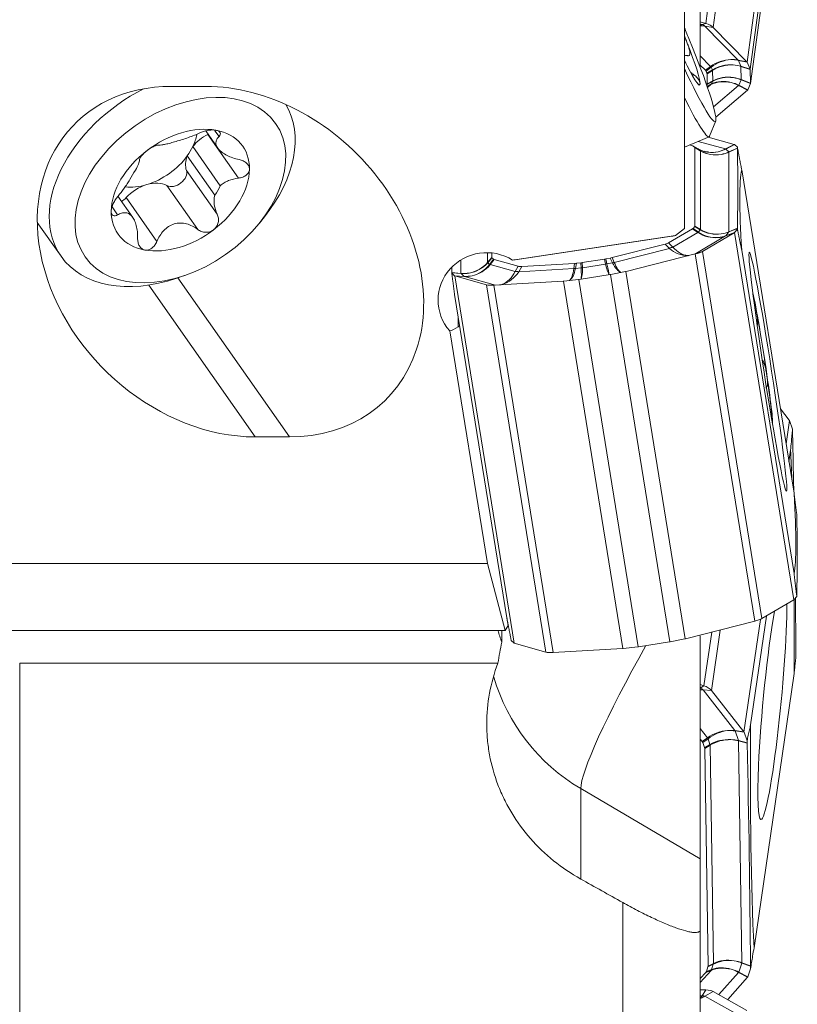
# Model space of a CAD drawing. Units: millimetres. Extents: x -25 to 93, y -190 to 211.
# Drawn here: x 43 to 63, y -79 to -54 of the extents above; entities that cross this region are included whole.
import ezdxf

# ---------------------------------------------------------------- set-up
doc = ezdxf.new("R2010")
doc.units = ezdxf.units.MM
doc.layers.add('1', color=4, linetype='Continuous')

msp = doc.modelspace()

# ---------------------------------------------------------------- linework, layer by layer
at = {"layer": '1', "lineweight": 13}
for p, q in [((60.6142, -53.6156), (61.7869, -44.8856)), ((61.9775, -44.9893), (60.8048, -53.7192)), ((60.5182, -53.6449), (60.47, -53.6297)), ((60.6142, -53.6156), (60.5182, -53.6449)), ((61.4462, -54.5591), (60.5897, -53.6837)), ((60.5897, -53.6837), (60.8048, -53.7192)), ((60.7371, -54.7242), (60.47, -54.4512)), ((61.4462, -54.5591), (61.6752, -54.6087)), ((61.6814, -54.6175), (61.4525, -54.5679)), ((61.5186, -54.7198), (61.4525, -54.5679)), ((60.6034, -54.8247), (60.7371, -54.7242)), ((60.7526, -54.7461), (60.6188, -54.8467)), ((60.6424, -54.9009), (60.7818, -54.8132)), ((60.7857, -54.8299), (60.6463, -54.9175)), ((60.7818, -54.8132), (60.7526, -54.7461)), ((60.7857, -54.8299), (60.7909, -55.0965)), ((61.5186, -54.7198), (61.7586, -54.7947)), ((61.7602, -54.8014), (61.5202, -54.7265)), ((61.5202, -54.7265), (61.5268, -55.0643)), ((60.2558, -54.9414), (60.2865, -54.9283)), ((60.7877, -55.1124), (60.6481, -55.1891)), ((60.6513, -55.1732), (60.7909, -55.0965)), ((60.7877, -55.1124), (60.761, -55.1737)), ((61.5255, -55.0707), (61.465, -55.2094)), ((61.7659, -55.1669), (61.5255, -55.0707)), ((61.5268, -55.0643), (61.7672, -55.1605)), ((60.6442, -55.2301), (60.761, -55.1737)), ((60.7463, -55.1925), (60.6476, -55.2401)), ((60.7463, -55.1925), (60.6572, -55.268)), ((61.4591, -55.2169), (60.8126, -55.765)), ((61.6894, -55.3363), (61.4591, -55.2169)), ((61.465, -55.2094), (61.6953, -55.3287)), ((47.9499, -56.3822), (48.055, -56.5322)), ((47.7656, -56.4789), (48.5568, -57.6076)), ((60.4161, -56.6575), (61.1207, -56.8545)), ((60.4221, -56.8568), (60.2846, -56.7801)), ((60.3267, -56.818), (60.4695, -56.8995)), ((60.473, -56.9064), (60.3302, -56.8249)), ((60.4221, -56.8568), (60.4173, -56.8536)), ((60.4221, -56.8568), (60.4695, -56.8995)), ((60.473, -58.9317), (60.473, -56.9064)), ((61.1207, -56.8545), (61.3467, -56.7371)), ((61.3527, -56.7399), (61.1267, -56.8573)), ((61.1267, -56.8573), (61.209, -56.9315)), ((61.209, -56.9315), (61.4276, -56.8317)), ((61.4277, -56.835), (61.2104, -56.9343)), ((61.2104, -58.9922), (61.2104, -56.9343)), ((47.2149, -57.4086), (48.0061, -58.5373)), ((46.7113, -57.7999), (47.5045, -58.9315)), ((45.6565, -58.111), (46.4497, -59.2426)), ((45.294, -58.3493), (45.4381, -58.5549)), ((60.4073, -59.0087), (60.2699, -58.9157)), ((60.2846, -58.9042), (60.4221, -58.9971)), ((60.4695, -58.9397), (60.3267, -58.8532)), ((60.3302, -58.8452), (60.473, -58.9317)), ((60.4221, -58.9971), (60.4695, -58.9397)), ((61.4276, -58.9047), (61.209, -58.9955)), ((61.2104, -58.9922), (61.4277, -58.902)), ((59.7623, -59.3891), (60.4073, -59.0087)), ((60.3274, -59.5677), (61.1207, -59.0998)), ((61.3467, -59.0143), (61.1207, -59.0998)), ((61.1267, -59.0952), (61.209, -58.9955)), ((61.1267, -59.0952), (61.3527, -59.0096)), ((58.2512, -59.7809), (59.6719, -59.4217)), ((59.6719, -59.4217), (59.5604, -59.3134)), ((59.6508, -59.2808), (59.7623, -59.3891)), ((54.9839, -59.783), (54.9839, -59.5308)), ((54.9839, -59.783), (55.0932, -59.6574)), ((55.0967, -59.6644), (54.9874, -59.79)), ((55.0348, -59.8327), (55.1388, -59.7023)), ((58.026, -59.8253), (57.9971, -59.6978)), ((58.0335, -59.6914), (58.0624, -59.819)), ((58.2057, -59.791), (58.1492, -59.6688)), ((58.1947, -59.6587), (58.2512, -59.7809)), ((61.8749, -69.0423), (60.3418, -59.564)), ((60.5293, -59.4964), (60.3494, -59.5621)), ((60.5293, -59.4964), (62.0623, -68.9746)), ((54.2966, -60.0645), (54.2966, -59.7152)), ((55.0348, -59.8327), (54.9874, -59.79)), ((55.1535, -59.7092), (55.0496, -59.8396)), ((55.6946, -60.02), (55.0496, -59.8396)), ((55.6946, -60.02), (55.7726, -59.8823)), ((55.863, -59.8869), (55.785, -60.0246)), ((57.2057, -59.943), (55.785, -60.0246)), ((57.2057, -59.943), (57.2287, -59.8085)), ((57.2742, -59.8045), (57.2512, -59.939)), ((57.3945, -59.9225), (57.2512, -59.939)), ((57.3945, -59.9225), (57.3899, -59.7912)), ((57.4263, -59.7863), (57.4309, -59.9176)), ((57.4309, -59.9176), (58.026, -59.8253)), ((58.0624, -59.819), (58.2057, -59.791)), ((49.8685, -64.2844), (46.9917, -60.1804)), ((54.06, -60.0447), (54.2966, -60.0645)), ((54.298, -60.0673), (54.06, -60.0473)), ((54.1333, -60.1293), (54.3803, -60.1415)), ((54.3862, -60.1443), (54.1393, -60.1321)), ((54.3803, -60.1415), (54.298, -60.0673)), ((55.1856, -60.3678), (54.3862, -60.1443)), ((48.9858, -64.2844), (46.2405, -60.3681)), ((56.4898, -69.8389), (54.9567, -60.3606)), ((54.9567, -60.3606), (55.173, -60.3685)), ((55.1442, -60.3702), (56.6772, -69.8484)), ((54.2222, -61.176), (54.2222, -61.4429)), ((60.5661, -70.7046), (60.7677, -69.3221)), ((60.984, -69.2675), (60.7562, -70.8298)), ((42.9121, -90.0581), (42.9121, -70.1246)), ((60.47, -70.7664), (60.5661, -70.7046)), ((60.5407, -70.8137), (61.364, -71.8622)), ((60.7562, -70.8298), (60.5407, -70.8137)), ((60.47, -71.8128), (60.6548, -72.0482)), ((61.364, -71.8622), (61.593, -71.8954)), ((61.3701, -71.8731), (61.4566, -72.1226)), ((61.5991, -71.9063), (61.3701, -71.8731)), ((60.521, -72.1471), (60.6548, -72.0482)), ((60.67, -72.0752), (60.5362, -72.1742)), ((60.67, -72.0752), (60.7198, -72.2189)), ((61.4566, -72.1226), (61.6784, -72.1826)), ((61.6787, -72.1908), (61.4581, -72.1311)), ((61.546, -77.8527), (61.4581, -72.1311)), ((60.5804, -72.3017), (60.7198, -72.2189)), ((60.7236, -72.24), (60.5842, -72.3228)), ((60.8101, -77.8707), (60.7236, -72.24)), ((60.47, -75.1746), (57.3858, -73.3599)), ((57.3858, -73.3599), (57.3858, -75.6938)), ((58.47, -79.8816), (58.47, -76.2999)), ((60.8069, -77.8911), (60.6673, -77.9601)), ((60.6705, -77.9397), (60.8101, -77.8707)), ((60.7615, -78.0258), (60.8069, -77.8911)), ((61.4657, -78.0948), (61.5448, -77.8609)), ((61.767, -77.946), (61.5448, -77.8609)), ((61.546, -77.8527), (61.767, -77.9373)), ((60.47, -78.3627), (60.747, -78.0501)), ((60.747, -78.0501), (60.6125, -78.1039)), ((60.627, -78.0796), (60.7615, -78.0258)), ((60.9523, -78.6774), (61.4599, -78.1046)), ((61.6903, -78.2263), (61.4599, -78.1046)), ((61.4657, -78.0948), (61.6961, -78.2165)), ((60.5182, -78.704), (60.47, -78.7022)), ((60.6142, -78.5554), (60.5182, -78.704)), ((60.5897, -78.7188), (60.8048, -78.5949)), ((61.4462, -79.1984), (60.5897, -78.7188))]:
    msp.add_line(p, q, dxfattribs=at)
at = {"layer": '1', "lineweight": 18}
for p, q in [((61.6794, -54.6132), (62.8522, -45.8829)), ((61.7601, -54.7981), (62.9328, -46.068)), ((61.7672, -55.1639), (62.94, -46.4338)), ((60.47, -52.2862), (60.47, -54.7487)), ((60.0591, -58.906), (60.0591, -53.2578)), ((60.6142, -53.6156), (60.47, -53.5704)), ((60.8048, -53.7192), (61.6752, -54.6087)), ((60.0792, -54.4443), (60.059, -54.4529)), ((61.7586, -54.7947), (61.6814, -54.6175)), ((60.6034, -54.8247), (60.47, -54.6884)), ((60.6424, -54.9009), (60.6188, -54.8467)), ((61.7602, -54.8014), (61.7672, -55.1605)), ((60.2652, -54.9579), (60.3053, -54.9408)), ((60.6463, -54.9175), (60.6513, -55.1732)), ((46.832, -55.2388), (47.7147, -55.2388)), ((60.6481, -55.1891), (60.638, -55.2122)), ((61.6894, -55.3363), (60.8701, -56.0308)), ((61.6953, -55.3287), (61.7659, -55.1669)), ((60.7116, -56.5209), (60.8678, -56.1295)), ((47.7101, -56.3907), (48.0213, -56.8346)), ((60.0591, -56.8095), (60.6974, -56.5377)), ((61.3467, -56.7371), (60.6721, -56.5485)), ((48.0882, -57.8039), (47.3778, -56.7904)), ((60.1942, -56.752), (60.2699, -56.7731)), ((60.4173, -56.8536), (60.2807, -56.7773)), ((60.2846, -56.7801), (60.3267, -56.818)), ((60.3302, -58.8452), (60.3302, -56.8249)), ((61.4262, -56.8062), (61.3527, -56.7399)), ((47.2358, -57.0302), (47.9462, -58.0437)), ((61.5384, -57.3909), (62.8883, -65.7369)), ((45.8308, -58.625), (45.4457, -58.0757)), ((49.096, -58.7657), (49.2245, -58.6058)), ((43.3663, -58.7492), (43.9796, -59.6241)), ((59.6508, -59.2808), (60.2699, -58.9157)), ((60.0591, -58.906), (59.8296, -59.0879)), ((60.2846, -58.9042), (60.3267, -58.8532)), ((61.3527, -59.0096), (61.4262, -58.9205)), ((59.8296, -59.0879), (55.6271, -59.7213)), ((55.6971, -59.7153), (59.7402, -59.1059)), ((60.5293, -59.4964), (61.3467, -59.0143)), ((61.3508, -59.0117), (62.8839, -68.4902)), ((58.1947, -59.6587), (59.5604, -59.3134)), ((55.0932, -59.6574), (55.0932, -59.5378)), ((55.1388, -59.7023), (55.0967, -59.6644)), ((57.4263, -59.7863), (57.9971, -59.6978)), ((58.0335, -59.6914), (58.1492, -59.6688)), ((60.3418, -59.564), (58.5551, -60.0157)), ((61.5384, -59.4617), (62.8883, -67.8077)), ((55.7726, -59.8823), (55.1535, -59.7092)), ((57.2287, -59.8085), (55.863, -59.8869)), ((57.3899, -59.7912), (57.2742, -59.8045)), ((46.9655, -60.1893), (47.1597, -60.123)), ((54.0598, -60.063), (54.1333, -60.1293)), ((54.1351, -60.1308), (55.6682, -69.6093)), ((54.1393, -60.1321), (54.9567, -60.3606)), ((58.1439, -60.0961), (57.3421, -60.2205)), ((58.1513, -60.0949), (59.6843, -69.5733)), ((58.1585, -60.0936), (58.5368, -60.0198)), ((58.5463, -60.0178), (60.0794, -69.4963)), ((56.9308, -60.2676), (55.1442, -60.3702)), ((56.9396, -60.267), (58.4727, -69.7455)), ((56.9492, -60.266), (57.3275, -60.2225)), ((57.3347, -60.2215), (58.8678, -69.7)), ((54.1307, -60.6105), (55.4806, -68.9566)), ((54.2222, -61.4429), (54.2608, -61.4146)), ((54.9767, -67.5544), (54.0053, -61.5482)), ((62.5366, -63.5622), (62.7657, -63.854)), ((62.682, -64.4619), (62.7699, -63.8592)), ((62.7718, -63.8649), (62.8491, -64.0879)), ((49.8685, -64.2844), (48.9858, -64.2844)), ((62.7574, -64.9275), (62.8007, -64.6307)), ((39.3765, -67.5544), (54.9767, -67.5544)), ((54.9767, -67.5544), (55.4371, -69.2787)), ((62.8798, -68.4925), (62.0623, -68.9746)), ((62.9592, -68.3988), (62.8857, -68.4878)), ((55.5129, -69.1549), (55.4818, -68.9628)), ((60.0882, -69.494), (61.8749, -69.0423)), ((61.5972, -71.9009), (62.021, -68.995)), ((61.7681, -71.7115), (62.1771, -68.9068)), ((55.4371, -69.2787), (39.3765, -69.2787)), ((55.3485, -69.2787), (55.3485, -69.581)), ((55.4371, -69.2787), (55.5129, -69.1549)), ((55.5129, -69.1247), (55.5129, -69.1549)), ((55.6664, -69.6075), (55.5928, -69.5413)), ((56.4898, -69.8389), (55.6723, -69.6103)), ((58.8751, -69.6987), (59.6769, -69.5744)), ((60.0699, -69.498), (59.6916, -69.5718)), ((60.47, -69.4158), (60.47, -75.1746)), ((56.6772, -69.8484), (58.4639, -69.7459)), ((58.8605, -69.7007), (58.4822, -69.7443)), ((55.2497, -70.1246), (42.9121, -70.1246)), ((61.8565, -77.4687), (62.8892, -70.3878)), ((60.47, -70.6697), (60.5661, -70.7046)), ((61.593, -71.8954), (60.7562, -70.8298)), ((60.47, -72.0822), (60.521, -72.1471)), ((61.6764, -72.1293), (61.5991, -71.9063)), ((60.5362, -72.1742), (60.5804, -72.3017)), ((60.6705, -77.9397), (60.5842, -72.3228)), ((60.47, -75.1746), (60.47, -76.9982)), ((60.47, -76.9982), (60.47, -79.4688)), ((60.627, -78.0796), (60.6673, -77.9601)), ((60.47, -78.2647), (60.6125, -78.1039)), ((61.1784, -78.804), (61.6903, -78.2263)), ((61.6961, -78.2165), (61.7667, -78.0076)), ((60.6142, -78.5554), (60.47, -78.5499)), ((60.8048, -78.5949), (61.6752, -79.0822))]:
    msp.add_line(p, q, dxfattribs=at)
for centre, major_axis, ratio, start_param, end_param in [((59.7988, -53.664), (-1.0561, 2.4805), 0.080861, -1.7584753, -1.6276081), ((60.4477, -53.7579), (-0.3964, 0.0533), 0.438333, -2.6298663, -1.9445337), ((59.7988, -53.664), (-1.0561, 2.4805), 0.080861, 2.0028949, -1.7584753), ((59.7988, -53.664), (0.6567, -1.5424), 0.080861, 1.2348765, 1.3585928), ((59.7988, -53.664), (0.6567, -1.5424), 0.080861, 0.187679, 1.2348765), ((59.7988, -53.664), (0.6567, -1.5424), 0.080861, -0.9832354, -0.8595186), ((61.6423, -54.8897), (0.0328, -0.3111), 0.422142, 2.6191476, 2.6517044), ((61.6423, -54.8897), (0.0085, 0.3048), 0.232831, -0.460509, -0.4279527), ((59.7988, -53.664), (0.6567, -1.5424), 0.080861, -0.8595186, 0.187679), ((60.1716, -54.8544), (0.4511, -0.0115), 0.302774, 0.14033, 0.3021884), ((61.7229, -55.0747), (0.0062, 0.3117), 0.222083, -0.4747651, -0.4499563), ((61.7229, -55.0748), (0.0324, 0.3041), 0.060679, -0.4472186, -0.4224102), ((60.1832, -54.8809), (0.463, -0.0407), 0.284898, 0.0306717, 0.1539667), ((47.9089, -59.7616), (3.5983, -3.5314), 0.785306, 2.4667449, -0.6748478), ((46.8456, -57.6151), (-2.866, -2.009), 0.676684, -1.7786066, 0), ((48.7916, -59.7616), (3.5983, -3.5314), 0.785306, -0.6748478, 2.4667449), ((60.1877, -55.1132), (0.4632, -0.066), 0.28111, -0.0776478, 0.0456472), ((61.6564, -55.6094), (0.0871, 0.292), 0.3341, 0.4410766, 0.4736333), ((61.6564, -55.6094), (0.0585, 0.3074), 0.106968, 0.4401274, 0.4726844), ((61.7301, -55.4405), (0.0559, 0.3007), 0.111619, 0.4242334, 0.449042), ((61.7301, -55.4405), (0.0325, 0.3101), 0.058396, -0.4630696, -0.4382589), ((59.5237, -53.7812), (1.1737, -2.7565), 0.080861, -0.918492, 0), ((46.8456, -57.6151), (-2.866, -2.009), 0.676684, 1.9757931, 3.0923347), ((47.0569, -57.9166), (1.6119, 1.1299), 0.676684, 0.589121, 1.6296614), ((47.0569, -57.9166), (1.6119, 1.1299), 0.676684, -0.4514195, 0.589121), ((47.9383, -57.0254), (-0.6764, -0.4741), 0.676684, -1.7809485, -1.1676626), ((46.2117, -56.7107), (1.1595, 0.8128), 0.676684, -0.8735969, -0.6001544), ((59.5237, -53.7812), (1.1737, -2.7565), 0.080861, 0, 0.0811233), ((47.0569, -57.9166), (1.6119, 1.1299), 0.676684, 1.6296614, 2.6901731), ((46.2117, -56.7107), (1.1595, 0.8128), 0.676684, -1.0897538, -0.8735969), ((59.8386, -56.8742), (0.4495, 0.0885), 0.134245, 0.1002399, 0.2602371), ((59.8692, -56.9017), (0.4609, 0.0782), 0.128694, -0.0218209, 0.1014741), ((61.3022, -56.4379), (0.0698, -0.3002), 0.38497, -0.2078679, -0.1756854), ((61.3022, -56.4379), (0.0606, -0.3062), 0.149952, -0.2301749, -0.1979924), ((-1110.5201, -568.812), (1168.0443, 529.939), 0.180572, -0.0858199, -0.0776657), ((46.2117, -56.7107), (1.1595, 0.8128), 0.676684, -2.0322015, -1.0897538), ((47.9383, -57.0254), (-0.6764, -0.4741), 0.676684, -0.7956881, -0.1824022), ((60.8081, -56.1518), (0.5057, 0.6275), 0.951967, -2.7533877, -2.5966785), ((46.9221, -57.7242), (1.1595, 0.8128), 0.676684, 2.0518389, 2.2679957), ((46.9259, -57.5617), (-0.2702, -0.1894), 0.676684, 0.3275261, 2.9591905), ((47.0569, -57.9166), (1.6119, 1.1299), 0.676684, -1.5119312, -0.4514195), ((5664.5219, -34699.2613), (5602.8878, -34642.0508), 0.001153, -3.1385465, -3.1303773), ((46.2117, -56.7107), (1.1595, 0.8128), 0.676684, -2.4805282, -2.0322015), ((46.1741, -58.3961), (-0.6764, -0.4741), 0.676684, -2.0322015, -1.2503364), ((46.1741, -58.3961), (-0.6764, -0.4741), 0.676684, -2.8140665, -2.0322015), ((46.9221, -57.7242), (1.1595, 0.8128), 0.676684, -1.0897538, -0.8735969), ((45.4498, -57.9972), (-0.2702, -0.1894), 0.676684, 1.4235863, 1.8912563), ((47.0569, -57.9166), (1.6119, 1.1299), 0.676684, 2.6901731, -2.5524717), ((45.0039, -55.6174), (-3.2754, -2.296), 0.676684, 0.6593995, 0.6686279), ((47.0569, -57.9166), (1.6119, 1.1299), 0.676684, -2.5524717, -1.5119312), ((59.8386, -58.9485), (0.4496, 0.0536), 0.13743, -0.3030518, -0.1430545), ((59.8692, -58.9114), (0.4609, 0.0673), 0.129617, -0.1422164, -0.0189214), ((71.8307, -49.1933), (12.3157, 9.8701), 0.080376, -3.0040294, -2.9706289), ((61.3022, -58.7114), (0.0153, -0.3119), 0.430045, 0.2222884, 0.2544709), ((61.3022, -58.7114), (0.0381, -0.3059), 0.21526, 0.168414, 0.2005967), ((54.9569, -60.7546), (-1.25, 0), 0.979223, -2.13666, 0.7054565), ((59.2752, -59.2807), (0.3978, 0.0263), 0.182895, -0.7835206, -0.3481373), ((46.8456, -57.6151), (-2.866, -2.009), 0.676684, 0, 1.1656548), ((55.5542, -59.5806), (0.4609, 0.0782), 0.128694, 3.1197717, -3.0401186), ((55.5848, -59.6082), (0.4495, 0.0885), 0.134245, -3.0413528, -2.8813555), ((57.9711, -59.6071), (0.298, 0.0421), 0.310531, -1.5271854, -1.4038904), ((58.0276, -59.5961), (0.3164, 0.0268), 0.279378, -1.2000547, -1.0381963), ((60.172, -59.5171), (0.3949, 0.0639), 0.200291, -1.1589947, -0.4736621), ((1329.8889, -190.3201), (1275.557, -136.6148), 0.196513, -3.1170227, -3.1164717), ((56.1482, -59.7657), (0.3975, 0.1011), 0.172843, -2.8494849, -2.4141016), ((57.3958, -59.6941), (0.3158, 0.0793), 0.265733, -2.1936255, -2.031767), ((57.4523, -59.6876), (0.2977, 0.0602), 0.304845, -1.8431282, -1.7198332), ((54.0866, -59.8306), (0.0571, -0.303), 0.153735, -0.1990989, -0.1669159), ((54.0866, -59.8306), (0.0787, -0.3022), 0.374931, -0.2471226, -0.21494), ((58.1027, -59.7946), (0.1125, 0.2845), 0.979296, -2.6203658, -2.5955568), ((58.1027, -59.7946), (0.0039, -0.3043), 0.977164, 0.1510294, 0.1758384), ((58.4978, -59.7176), (0.1411, 0.2779), 0.934834, -2.5114716, -2.4789152), ((58.4978, -59.7176), (0.0218, 0.3052), 0.900075, -2.8852262, -2.8526697), ((55.3139, -60.2706), (0.3949, 0.0639), 0.200291, -2.7326999, -2.0473673), ((56.891, -59.9667), (0.1132, -0.2847), 0.870496, -0.2818802, -0.2493239), ((56.891, -59.9667), (0.2098, -0.2313), 0.919414, -0.6154577, -0.5829015), ((57.2861, -59.9212), (0.1226, -0.2793), 0.960935, -0.2879197, -0.2631103), ((57.2861, -59.9212), (0.2179, -0.2173), 0.967653, -0.6421496, -0.61734), ((62.0557, -62.1809), (-0.2759, 1.7787), 0.031723, -1.7725541, -0.3472531), ((62.0557, -62.1809), (0.2569, -1.6566), 0.031723, 2.2961526, 2.8242174), ((62.0557, -62.1809), (0.2569, -1.6566), 0.031723, 1.2489551, 2.2961526), ((54.9569, -58.9928), (1.0704, 2.545), 0.253676, -2.9788816, -2.7418603), ((62.0557, -62.1809), (-0.2759, 1.7787), 0.031723, -3.0948652, -1.7725535), ((62.0557, -62.1809), (0.2569, -1.6566), 0.031723, 0.2017575, 1.2489551), ((62.0557, -62.1809), (0.2569, -1.6566), 0.031723, 0.0168448, 0.2017575), ((62.8071, -63.6045), (0.0466, -0.2991), 0.43032, -0.6545793, -0.6223962), ((62.8071, -63.6045), (0.0039, -0.3125), 0.221843, -0.6204126, -0.5882302), ((-1207.0327, -223.0186), (1264.603, 214.2613), 0.545039, -0.0816667, -0.0794799), ((-4223.0893, -29457.1012), (4284.5406, 29398.2809), 0.003783, -0.0206071, -0.0193385), ((-5540.0959, 34574.0667), (5602.8885, -34642.0548), 0.001153, 0.0030461, 0.0112154), ((-1212.8688, 63.9725), (1275.556, -136.6147), 0.196513, 0.0169668, 0.025121), ((62.3286, -71.0497), (-0.2939, -3.105), 0.074574, 0, 2.488542), ((62.9325, -68.7905), (0.0247, -0.3071), 0.441851, -2.9622109, -2.9300282), ((62.9325, -68.7905), (0.0345, -0.3103), 0.209909, -2.9407523, -2.9085699), ((-4223.0893, -29457.1012), (4284.5406, 29398.2809), 0.003783, -0.0275077, -0.0250895), ((-1207.0327, -223.0186), (1264.603, 214.2613), 0.545039, -0.0876341, -0.0855592), ((62.3286, -71.0497), (-0.2939, -3.105), 0.074574, -2.3806323, -0.9758496), ((61.7051, -68.9954), (-0.3949, -0.0639), 0.200291, 1.9825979, 2.6679305), ((59.392, -63.3186), (0, -10.6464), 0.469641, -0.9766266, -0.9419526), ((59.961, -73.6903), (0, 10.6464), 0.469641, 1.1745244, 1.2292795), ((55.7168, -69.9096), (0.0606, -0.3062), 0.149953, 2.9114162, 2.9435989), ((55.7168, -69.9096), (0.0698, -0.3002), 0.384972, 2.9337232, 2.9659058), ((59.7329, -69.8736), (0.2178, -0.2174), 0.967643, 2.4999243, 2.524733), ((59.7329, -69.8736), (0.1281, 0.2825), 0.940726, 0.5898192, 0.6146276), ((60.128, -69.7966), (0.056, -0.2989), 0.981669, 3.1163303, -3.1342983), ((60.128, -69.7966), (0.0808, 0.3023), 0.860856, 0.4475969, 0.4801533), ((56.847, -69.7488), (-0.3949, -0.0639), 0.200291, 0.4088927, 1.0942253), ((58.5213, -70.0457), (0.1597, -0.2691), 0.834697, 2.700546, 2.7331024), ((58.5213, -70.0458), (0.1017, -0.287), 0.967251, 2.9229143, 2.9554704), ((58.9163, -70.0003), (0.2, -0.2381), 0.924729, 2.5681801, 2.5929888), ((58.9163, -70.0003), (0.1123, 0.2846), 0.979282, 0.5206042, 0.5454125), ((60.3986, -70.8921), (-0.3958, 0.0577), 0.558904, -2.6102624, -1.9249298), ((61.56, -72.1556), (0.0509, -0.308), 0.40451, 2.4743215, 2.5065047), ((61.56, -72.1556), (0.002, -0.3033), 0.235537, 2.534277, 2.5664592), ((4347.7468, 29315.0039), (4284.5409, 29398.283), 0.003783, 3.114085, 3.1222542), ((60.0889, -72.201), (0.4512, 0.0044), 0.386076, 0.1288126, 0.2888099), ((60.1211, -72.2938), (0.463, -0.0345), 0.364086, 0.0327838, 0.1560788), ((-1128.7397, 313.8417), (1157.3154, -548.7259), 0.508849, 0.2417594, 0.2499137), ((62.3286, -71.0497), (-0.2939, -3.105), 0.074574, -0.9758496, 0), ((-11.577, 0.0006), (295.9249, -176.0514), 0.090255, -1.282294, -1.2785305), ((60.207, -77.8809), (0.4629, -0.0686), 0.358289, -0.0646516, 0.0586434), ((60.1776, -77.9679), (0.451, -0.1059), 0.366251, -0.1949275, -0.0349302), ((61.6572, -78.4766), (0.0998, 0.2862), 0.291388, 0.5848884, 0.6170716), ((61.6572, -78.4766), (0.0624, 0.3062), 0.081077, 0.5731369, 0.6053205), ((60.4477, -78.6926), (0.3968, 0.0506), 0.323229, 0.4117331, 1.0970657)]:
    msp.add_ellipse(centre, major_axis=major_axis, ratio=ratio, start_param=start_param, end_param=end_param, dxfattribs=at)
at = {"layer": '1', "lineweight": 13}
for centre, major_axis, ratio, start_param, end_param in [((60.3395, -54.4069), (0.2393, 0.7634), 0.328154, 0.2207393, 0.3681791), ((60.3123, -54.3921), (0.5718, 0.5595), 0.783675, 0.5215499, 0.6689897), ((60.4558, -53.6982), (0.1487, -0.02), 0.438333, 0.5117263, 1.197059), ((61.1618, -55.2602), (0.7081, 0.3902), 0.842516, 1.0132139, 1.7113456), ((61.1618, -55.2602), (0.6467, 0.483), 0.813916, 0.8977131, 1.5958448), ((61.1618, -55.2602), (0.628, 0.498), 0.815588, 0.60656, 0.8683594), ((61.1618, -55.2602), (0.6899, 0.4084), 0.846787, 0.7199001, 0.9816995), ((60.5925, -54.5381), (0.1802, -0.2398), 0.020602, 0.5053895, 0.6672479), ((61.2223, -55.3989), (0.7993, 0.1082), 0.884678, 1.3324304, 2.0305621), ((60.6217, -54.6052), (0.1596, -0.254), 0.168682, 0.390037, 0.513332), ((61.2223, -55.3989), (0.7757, 0.2191), 0.875448, 1.2082633, 1.906395), ((61.2223, -55.3989), (0.7927, 0.1178), 0.890092, 1.0574703, 1.3192697), ((61.2223, -55.3989), (0.767, 0.2319), 0.879854, 0.9281022, 1.1899015), ((61.1734, -55.8524), (0.6966, -0.4142), 0.870562, 1.9261196, 2.6242513), ((61.1734, -55.8524), (0.6179, -0.5223), 0.852953, 2.0694273, 2.767559), ((61.2287, -55.7258), (0.8013, -0.0952), 0.891017, 1.5571767, 2.2553084), ((60.627, -54.8718), (0.1445, -0.2629), 0.300617, 0.2805427, 0.4038377), ((61.2287, -55.7258), (0.7778, -0.2147), 0.88945, 1.6917659, 2.3898976), ((61.2287, -55.7258), (0.796, -0.0934), 0.897165, 1.2940138, 1.5558132), ((61.2287, -55.7258), (0.7708, -0.2194), 0.895387, 1.4379483, 1.6997477), ((60.6002, -54.9331), (-0.1305, 0.2701), 0.451706, -3.002962, -2.8411036), ((61.1734, -55.8524), (0.6775, -0.4295), 0.878302, 1.6933094, 1.9551087), ((61.1734, -55.8524), (0.5948, -0.5377), 0.858027, 1.8412226, 2.103022), ((61.3545, -55.4531), (0.138, 0.2664), 0.102758, 0.4720126, 0.5371254), ((60.8081, -56.1518), (0.3583, 0.7196), 0.931512, 3.0997226, -2.485331), ((60.3184, -57.1582), (-0.1487, -0.2605), 0.176194, 2.9640766, 3.0873716), ((60.885, -56.2211), (0.7799, 0.2069), 0.971101, -2.3650463, -1.6669146), ((60.885, -56.2211), (0.7023, 0.3954), 0.968958, -2.611216, -1.9130843), ((60.8081, -56.1518), (0.3015, 0.7418), 0.927815, -2.5613173, -2.2995179), ((60.8081, -56.1518), (0.4265, 0.6781), 0.952496, -2.3955955, -2.1337961), ((60.8081, -56.1518), (0.5057, 0.6275), 0.951967, -2.5966779, -2.2784721), ((60.885, -56.2211), (0.6631, 0.4497), 0.973766, -1.9963357, -1.7345363), ((60.885, -56.2211), (0.7686, 0.2271), 0.97765, -1.6949183, -1.433119), ((60.3184, -59.1835), (-0.1554, -0.2566), 0.032127, 2.8434964, 2.9667914), ((60.885, -58.2741), (0.7946, -0.1355), 0.969282, -1.9490676, -1.2509359), ((60.885, -58.2741), (0.7366, -0.324), 0.963782, -1.7109066, -1.0127749), ((60.2711, -59.2409), (-0.1681, -0.2485), 0.129327, -2.8410533, -2.681056), ((60.8081, -58.3672), (0.5982, -0.5378), 0.938644, -1.4074189, -0.7092872), ((60.8081, -58.3672), (0.5007, -0.6277), 0.911011, -1.251908, -0.5537763), ((60.8081, -58.3672), (0.5473, -0.5846), 0.936216, -0.6230693, -0.3612699), ((60.8081, -58.3672), (0.4654, -0.6514), 0.905622, -0.5006446, -0.2388452), ((60.885, -58.2741), (0.7769, -0.1961), 0.974349, -1.1725714, -0.910772), ((60.885, -58.2741), (0.7008, -0.3878), 0.966121, -0.921723, -0.6599236), ((59.626, -59.6214), (-0.209, -0.2152), 0.435885, -2.629891, -2.1945076), ((60.0193, -58.8324), (0.4171, -0.6964), 0.808664, -1.1561411, -0.4580094), ((60.0193, -58.8324), (0.2882, -0.7534), 0.641991, -1.011329, -0.3131973), ((60.0193, -58.8324), (0.3295, -0.7311), 0.768459, -0.337127, -0.2825936), ((60.0193, -58.8324), (0.2491, -0.7615), 0.590522, -0.260024, -0.2115007), ((54.3802, -59.2829), (0.7023, 0.3954), 0.968958, -1.9130843, -1.2149526), ((54.3802, -59.2829), (0.7799, 0.2069), 0.971101, -1.6669146, -0.9687829), ((54.4571, -59.3522), (0.3583, 0.7196), 0.931512, -2.485331, -1.7871993), ((54.4571, -59.3522), (0.5057, 0.6275), 0.951967, -2.2784721, -1.5803404), ((55.2104, -59.9758), (-0.2263, 0.1969), 0.080597, 0.1338742, 0.2571692), ((55.2577, -60.0185), (-0.2346, 0.187), 0.082992, -0.4172184, -0.2572211), ((56.9715, -59.4737), (0.059, -0.7984), 0.383935, 0.222419, 0.9205507), ((56.9715, -59.4737), (0.0764, -0.7969), 0.297291, 0.2147473, 0.912879), ((57.3235, -60.1173), (-0.2957, 0.0505), 0.579072, -1.2264194, -1.064561), ((57.2678, -59.4396), (0.1011, -0.7939), 0.161253, 0.2061478, 0.9042795), ((57.2678, -59.4396), (0.1128, -0.7923), 0.091457, 0.2042488, 0.9023805), ((57.4668, -60.1008), (-0.2998, -0.0105), 0.617367, -1.4723157, -1.3490207), ((58.062, -60.0085), (-0.2926, -0.0663), 0.622034, -1.7120659, -1.5887709), ((57.9974, -59.3265), (0.1438, -0.7873), 0.097854, -0.9025092, -0.2043775), ((57.9974, -59.3265), (0.1323, -0.7893), 0.027619, -0.9015781, -0.2034464), ((58.2053, -59.9805), (0.2723, 0.1259), 0.594322, 1.1394012, 1.3012596), ((58.2936, -59.2687), (0.1837, -0.7792), 0.323873, -0.9149449, -0.2168132), ((58.2936, -59.2687), (0.1674, -0.7828), 0.235343, -0.9089216, -0.2107899), ((54.3802, -59.2829), (0.7686, 0.2271), 0.97765, -1.9567177, -1.6949183), ((54.3802, -59.2829), (0.6631, 0.4497), 0.973766, -2.2581351, -1.9963357), ((54.4571, -59.3522), (0.4265, 0.6781), 0.952496, -2.6573948, -2.3955955), ((54.4571, -59.3522), (0.3015, 0.7418), 0.927815, -2.8231167, -2.5613173), ((55.2459, -59.5728), (0.0659, 0.8049), 0.6947, -2.8001635, -2.1020318), ((55.2459, -59.5728), (0.2445, 0.7772), 0.84502, -2.6056773, -1.9075456), ((55.9028, -60.1988), (-0.261, 0.1479), 0.400636, -0.8918047, -0.4564213), ((55.2459, -59.5728), (0.1148, 0.7941), 0.807439, -2.8853866, -2.7710271), ((55.2459, -59.5728), (0.0149, 0.8012), 0.641365, -2.9366735, -2.8667252), ((59.961, -69.1631), (2.5356, 4.3094), 0.104443, 1.7496001, 2.9659118), ((59.961, -69.1631), (5, 0), 0.979223, -2.8689292, -2.1118484), ((60.4066, -70.8371), (-0.1484, 0.0216), 0.558904, -2.6102624, -1.9249298), ((60.2631, -71.4801), (0.6292, 0.4941), 0.714909, 0.6643771, 0.7684284), ((61.0794, -72.5196), (0.7369, 0.3346), 0.769212, 1.1118072, 1.8099389), ((61.0794, -72.5196), (0.6895, 0.4221), 0.741066, 1.0181437, 1.7162754), ((61.0794, -72.5196), (0.6762, 0.4308), 0.744593, 0.7377786, 0.999578), ((61.0794, -72.5196), (0.7244, 0.344), 0.774659, 0.832201, 1.0940004), ((60.5099, -71.8896), (0.1784, -0.2412), 0.105532, 0.6183974, 0.7783946), ((61.1602, -72.7528), (0.8017, 0.0895), 0.813416, 1.3610716, 2.0592033), ((61.1602, -72.7528), (0.7857, 0.1814), 0.803234, 1.2673312, 1.9654629), ((61.1602, -72.7528), (0.779, 0.1877), 0.807713, 0.9958747, 1.2576741), ((61.1602, -72.7528), (0.7958, 0.0941), 0.818558, 1.0925187, 1.3543181), ((60.5597, -72.0333), (0.1532, -0.2579), 0.240559, 0.5126448, 0.6359398), ((61.1741, -78.6788), (0.7324, -0.3483), 0.805361, 1.8142117, 2.5123434), ((61.1741, -78.6788), (0.6745, -0.449), 0.790031, 1.9290152, 2.6271469), ((61.2479, -78.4603), (0.8034, -0.0755), 0.821723, 1.5287374, 2.2268691), ((60.6462, -77.664), (0.1328, -0.269), 0.362064, 0.4127411, 0.5360361), ((61.2479, -78.4603), (0.7881, -0.1733), 0.8214, 1.6296445, 2.3277762), ((61.2479, -78.4603), (0.7981, -0.0734), 0.827369, 1.2650325, 1.5268319), ((61.2479, -78.4603), (0.7823, -0.1741), 0.827022, 1.3703594, 1.6321588), ((60.6007, -77.7987), (0.1114, -0.2785), 0.500772, 0.2866821, 0.4466794), ((61.1741, -78.6788), (0.6599, -0.456), 0.796733, 1.6849034, 1.9467028), ((61.1741, -78.6788), (0.7203, -0.3533), 0.813656, 1.5650068, 1.8268062), ((60.3395, -78.0496), (0.0299, 0.7994), 0.43172, -2.6607398, -2.5133), ((60.3123, -78.044), (0.3908, 0.698), 0.867235, -2.3207185, -2.1732787), ((60.4558, -78.7554), (-0.1488, -0.019), 0.323229, -2.7298596, -2.0445269)]:
    msp.add_ellipse(centre, major_axis=major_axis, ratio=ratio, start_param=start_param, end_param=end_param, dxfattribs=at)
at = {"layer": '1', "lineweight": 18}
for centre, major_axis, ratio in [((47.0569, -57.9166), (-2.4566, -1.722), 0.676684), ((62.2133, -62.5993), (0.478, -3.082), 0.031723)]:
    msp.add_ellipse(centre, major_axis=major_axis, ratio=ratio, dxfattribs=at)
for points, knots in [([(60.4726, -53.6664), (60.4747, -53.6673), (60.4768, -53.6681), (60.4797, -53.6695), (60.4806, -53.67), (60.4824, -53.671), (60.4833, -53.6715), (60.4858, -53.6731), (60.4873, -53.6742), (60.4889, -53.6753)], [0, 0, 0, 0, 0.3356437, 0.3356437, 0.5, 0.5, 0.6643563, 0.6643563, 1, 1, 1, 1]), ([(60.1331, -54.1223), (60.1187, -54.0857), (60.1028, -54.0487), (60.077, -53.9938), (60.0684, -53.9761), (60.0593, -53.9585)], [0, 0, 0, 0, 0.67713, 0.67713, 1, 1, 1, 1]), ([(60.1476, -54.4468), (60.1615, -54.4495), (60.173, -54.4479), (60.19, -54.4366), (60.1954, -54.4272), (60.2046, -54.3933), (60.2023, -54.3632), (60.1913, -54.2994), (60.1822, -54.2652), (60.1604, -54.1951), (60.1474, -54.159), (60.1331, -54.1223)], [0, 0, 0, 0, 0.125, 0.125, 0.25, 0.25, 0.5, 0.5, 0.75, 0.75, 1, 1, 1, 1]), ([(60.0592, -54.4573), (60.062, -54.4547), (60.0651, -54.4523), (60.0839, -54.4399), (60.1044, -54.4348), (60.1314, -54.4423)], [0, 0, 0, 0, 0.1746756, 0.1746756, 1, 1, 1, 1]), ([(60.2865, -54.9283), (60.2709, -54.9179), (60.2553, -54.9061), (60.2341, -54.8885), (60.228, -54.8833), (60.2221, -54.878)], [0, 0, 0, 0, 0.705231, 0.705231, 1, 1, 1, 1]), ([(60.4673, -55.1695), (60.4673, -55.161), (60.4652, -55.1501), (60.456, -55.123), (60.449, -55.1069), (60.4275, -55.0686), (60.4131, -55.0462), (60.3807, -55.0075), (60.368, -54.9938), (60.3384, -54.966), (60.3221, -54.9526), (60.3053, -54.9408)], [0, 0, 0, 0, 0.25, 0.25, 0.5, 0.5, 0.75, 0.75, 0.875, 0.875, 1, 1, 1, 1]), ([(60.4255, -55.1817), (60.4303, -55.184), (60.4345, -55.1857), (60.4474, -55.19), (60.4538, -55.1902), (60.4584, -55.1882)], [0, 0, 0, 0, 0.2894223, 0.2894223, 1, 1, 1, 1]), ([(47.9723, -56.371), (47.9431, -56.3657), (47.9095, -56.3636), (47.8384, -56.3659), (47.8011, -56.3703), (47.7268, -56.3841), (47.6906, -56.3935), (47.6214, -56.4158), (47.5894, -56.4284), (47.56, -56.442)], [0, 0, 0, 0, 0.25, 0.25, 0.5, 0.5, 0.75, 0.75, 1, 1, 1, 1]), ([(48.055, -56.5322), (48.0706, -56.516), (48.0811, -56.4996), (48.0913, -56.4666), (48.0908, -56.4505), (48.0773, -56.4208), (48.0643, -56.4071), (48.0266, -56.385), (48.0016, -56.3764), (47.9723, -56.371)], [0, 0, 0, 0, 0.25, 0.25, 0.5, 0.5, 0.75, 0.75, 1, 1, 1, 1]), ([(46.5052, -56.7531), (46.5261, -56.7545), (46.5505, -56.7533), (46.6074, -56.7463), (46.6403, -56.7403), (46.714, -56.7239), (46.7546, -56.7136), (46.8453, -56.689), (46.894, -56.6751), (46.9962, -56.645), (47.0507, -56.6284), (47.1587, -56.5944), (47.2134, -56.5766), (47.3191, -56.5401), (47.3701, -56.5214), (47.4683, -56.4827), (47.5156, -56.4626), (47.56, -56.442)], [0, 0, 0, 0, 0.125, 0.125, 0.25, 0.25, 0.375, 0.375, 0.5, 0.5, 0.625, 0.625, 0.75, 0.75, 0.875, 0.875, 1, 1, 1, 1]), ([(48.055, -56.5322), (48.0316, -56.5566), (48.0129, -56.5815), (47.9854, -56.6329), (47.9767, -56.6597), (47.9719, -56.7147), (47.9756, -56.7426), (47.9976, -56.8007), (48.0157, -56.83), (48.0656, -56.8879), (48.0982, -56.9171), (48.1731, -56.9716), (48.2163, -56.9976), (48.3091, -57.0443), (48.3584, -57.0651), (48.4619, -57.1016), (48.5163, -57.1172), (48.5716, -57.1297)], [0, 0, 0, 0, 0.125, 0.125, 0.25, 0.25, 0.375, 0.375, 0.5, 0.5, 0.625, 0.625, 0.75, 0.75, 0.875, 0.875, 1, 1, 1, 1]), ([(46.1988, -56.8942), (46.1684, -56.9174), (46.1394, -56.9422), (46.0885, -56.9915), (46.0669, -57.0155), (46.0321, -57.0604), (46.0195, -57.0806), (46.0029, -57.1157), (45.9993, -57.1302), (45.9996, -57.1415)], [0, 0, 0, 0, 0.25, 0.25, 0.5, 0.5, 0.75, 0.75, 1, 1, 1, 1]), ([(46.5052, -56.7531), (46.4914, -56.7522), (46.4739, -56.7543), (46.4311, -56.765), (46.4063, -56.7737), (46.3516, -56.7977), (46.3215, -56.8133), (46.2604, -56.85), (46.2287, -56.8714), (46.1988, -56.8942)], [0, 0, 0, 0, 0.25, 0.25, 0.5, 0.5, 0.75, 0.75, 1, 1, 1, 1]), ([(60.6796, -56.932), (60.665, -56.9322), (60.5885, -56.9303), (60.5007, -56.8962), (60.4318, -56.8617), (60.4173, -56.8536)], [0, 0, 0, 0, 0.1551449, 0.8188703, 1, 1, 1, 1]), ([(45.898, -57.4047), (45.9327, -57.3417), (45.9584, -57.2899), (45.9927, -57.2023), (46.0005, -57.1684), (45.9996, -57.1415)], [0, 0, 0, 0, 0.5, 0.5, 1, 1, 1, 1]), ([(48.8409, -57.3757), (48.8412, -57.3475), (48.8343, -57.3193), (48.8072, -57.2663), (48.7874, -57.2419), (48.7374, -57.1984), (48.7082, -57.18), (48.643, -57.1496), (48.6083, -57.138), (48.5716, -57.1297)], [0, 0, 0, 0, 0.25, 0.25, 0.5, 0.5, 0.75, 0.75, 1, 1, 1, 1]), ([(48.5568, -57.6076), (48.5947, -57.6032), (48.6308, -57.5946), (48.6987, -57.5688), (48.7295, -57.5518), (48.7819, -57.5106), (48.8033, -57.4862), (48.8327, -57.4334), (48.8406, -57.4045), (48.8409, -57.3757)], [0, 0, 0, 0, 0.25, 0.25, 0.5, 0.5, 0.75, 0.75, 1, 1, 1, 1]), ([(45.449, -58.0713), (45.5023, -58.0097), (45.5543, -57.9426), (45.6321, -57.8334), (45.6578, -57.7959), (45.7076, -57.7208), (45.732, -57.6828), (45.756, -57.6446)], [0, 0, 0, 0, 0.5, 0.5, 0.75, 0.75, 1, 1, 1, 1]), ([(48.5568, -57.6076), (48.4676, -57.618), (48.3825, -57.6378), (48.2619, -57.6861), (48.2234, -57.7052), (48.1519, -57.7495), (48.1186, -57.7748), (48.0882, -57.8039)], [0, 0, 0, 0, 0.5, 0.5, 0.75, 0.75, 1, 1, 1, 1]), ([(45.449, -58.0713), (45.4263, -58.0975), (45.4044, -58.1263), (45.3627, -58.1895), (45.3436, -58.223), (45.3107, -58.2921), (45.2971, -58.3277), (45.2784, -58.3957), (45.2732, -58.4286), (45.2729, -58.4574)], [0, 0, 0, 0, 0.25, 0.25, 0.5, 0.5, 0.75, 0.75, 1, 1, 1, 1]), ([(47.9462, -58.0437), (47.9243, -58.125), (47.9212, -58.209), (47.944, -58.378), (47.9693, -58.4593), (48.0061, -58.5373)], [0, 0, 0, 0, 0.5, 0.5, 1, 1, 1, 1]), ([(45.2729, -58.4574), (45.2726, -58.4856), (45.2769, -58.51), (45.2938, -58.5485), (45.3062, -58.5623), (45.3373, -58.5788), (45.3553, -58.5813), (45.3951, -58.5756), (45.4162, -58.5676), (45.4381, -58.5549)], [0, 0, 0, 0, 0.25, 0.25, 0.5, 0.5, 0.75, 0.75, 1, 1, 1, 1]), ([(45.9547, -59.1524), (45.9558, -59.0962), (45.9535, -59.0413), (45.942, -58.9342), (45.9326, -58.8815), (45.9068, -58.783), (45.8907, -58.7373), (45.8513, -58.6543), (45.8286, -58.6185), (45.7785, -58.5605), (45.7506, -58.5379), (45.6928, -58.5079), (45.6623, -58.5), (45.6001, -58.4968), (45.5686, -58.5013), (45.5042, -58.5207), (45.4712, -58.5356), (45.4381, -58.5549)], [0, 0, 0, 0, 0.125, 0.125, 0.25, 0.25, 0.375, 0.375, 0.5, 0.5, 0.625, 0.625, 0.75, 0.75, 0.875, 0.875, 1, 1, 1, 1]), ([(47.915, -58.9389), (47.9455, -58.9157), (47.9717, -58.8869), (48.0119, -58.8225), (48.0258, -58.7874), (48.0408, -58.7144), (48.0419, -58.6777), (48.0322, -58.6051), (48.0217, -58.5705), (48.0061, -58.5373)], [0, 0, 0, 0, 0.25, 0.25, 0.5, 0.5, 0.75, 0.75, 1, 1, 1, 1]), ([(47.5045, -58.9315), (47.4613, -58.8983), (47.4158, -58.8694), (47.32, -58.8208), (47.269, -58.801), (47.1647, -58.7738), (47.1116, -58.7663), (47.0036, -58.766), (46.9503, -58.7734), (46.848, -58.8034), (46.7981, -58.8266), (46.7073, -58.8851), (46.6652, -58.9209), (46.59, -59.0011), (46.5569, -59.045), (46.4977, -59.1396), (46.4718, -59.1902), (46.4497, -59.2426)], [0, 0, 0, 0, 0.125, 0.125, 0.25, 0.25, 0.375, 0.375, 0.5, 0.5, 0.625, 0.625, 0.75, 0.75, 0.875, 0.875, 1, 1, 1, 1]), ([(47.5045, -58.9315), (47.5332, -58.9535), (47.5644, -58.971), (47.6324, -58.9963), (47.6684, -59.0036), (47.7418, -59.0063), (47.7795, -59.0015), (47.8508, -58.9793), (47.8851, -58.9617), (47.915, -58.9389)], [0, 0, 0, 0, 0.25, 0.25, 0.5, 0.5, 0.75, 0.75, 1, 1, 1, 1]), ([(45.9547, -59.1524), (45.954, -59.1897), (45.9571, -59.2257), (45.9722, -59.2947), (45.984, -59.3268), (46.0161, -59.3833), (46.0367, -59.4077), (46.0846, -59.4442), (46.1123, -59.4567), (46.1416, -59.4621)], [0, 0, 0, 0, 0.25, 0.25, 0.5, 0.5, 0.75, 0.75, 1, 1, 1, 1]), ([(46.1416, -59.4621), (46.1707, -59.4674), (46.2017, -59.4657), (46.2627, -59.4489), (46.2925, -59.4339), (46.3479, -59.3931), (46.3729, -59.3679), (46.4169, -59.3095), (46.4351, -59.2773), (46.4497, -59.2426)], [0, 0, 0, 0, 0.25, 0.25, 0.5, 0.5, 0.75, 0.75, 1, 1, 1, 1]), ([(61.94, -61.4247), (61.9473, -61.3831), (61.9486, -61.3407), (61.9472, -61.2583), (61.9441, -61.2185), (61.9358, -61.1435), (61.9305, -61.1084), (61.9245, -61.0758)], [0, 0, 0, 0, 0.3235169, 0.3235169, 0.6617585, 0.6617585, 1, 1, 1, 1]), ([(62.1868, -62.6971), (62.1808, -62.6556), (62.1735, -62.613), (62.1558, -62.5272), (62.1454, -62.4838), (62.1196, -62.3993), (62.1042, -62.3577), (62.0793, -62.3177), (62.0746, -62.3109), (62.0696, -62.3049)], [0, 0, 0, 0, 0.3105739, 0.3105739, 0.6211478, 0.6211478, 0.9317217, 0.9317217, 1, 1, 1, 1]), ([(62.1623, -63.0225), (62.1704, -63.0213), (62.1771, -63.0167), (62.1957, -62.992), (62.2007, -62.9618), (62.2047, -62.8947), (62.2034, -62.8573), (62.1975, -62.7794), (62.1928, -62.7387), (62.1868, -62.6971)], [0, 0, 0, 0, 0.1174945, 0.1174945, 0.411663, 0.411663, 0.7058315, 0.7058315, 1, 1, 1, 1]), ([(62.3179, -63.8022), (62.3179, -63.7933), (62.3163, -63.7809), (62.3092, -63.7493), (62.3038, -63.73), (62.2935, -63.702), (62.2919, -63.6977), (62.2902, -63.6934)], [0, 0, 0, 0, 0.4606366, 0.4606366, 0.9212732, 0.9212732, 1, 1, 1, 1]), ([(62.8007, -64.6307), (62.8072, -64.5576), (62.8137, -64.4846), (62.825, -64.3576), (62.8298, -64.3037), (62.8394, -64.1958), (62.8443, -64.1418), (62.8491, -64.0879)], [0, 0, 0, 0, 0.4036628, 0.4036628, 0.7018314, 0.7018314, 1, 1, 1, 1]), ([(62.8499, -64.1495), (62.8498, -64.141), (62.8497, -64.1325), (62.8495, -64.118), (62.8494, -64.112), (62.8492, -64.0999), (62.8491, -64.0939), (62.8491, -64.0879)], [0, 0, 0, 0, 0.4136771, 0.4136771, 0.7068385, 0.7068385, 1, 1, 1, 1]), ([(57.3858, -75.6938), (57.1358, -75.554), (56.9032, -75.3964), (56.4706, -75.0473), (56.2703, -74.8555), (55.905, -74.4384), (55.7444, -74.2183), (55.5352, -73.8719), (55.4707, -73.7536), (55.3525, -73.5115), (55.2985, -73.3873), (55.1543, -73.0087), (55.0825, -72.752), (55.0101, -72.3607), (54.9918, -72.2292), (54.9673, -71.9641), (54.9611, -71.8301), (54.9608, -71.4276), (54.9852, -71.1626), (55.0812, -70.6387), (55.1531, -70.3795), (55.2497, -70.1246)], [0, 0, 0, 0, 0.125, 0.125, 0.25, 0.25, 0.375, 0.375, 0.4375, 0.4375, 0.5, 0.5, 0.625, 0.625, 0.6875, 0.6875, 0.75, 0.75, 0.875, 0.875, 1, 1, 1, 1]), ([(62.9394, -69.9662), (62.9335, -70.0154), (62.9276, -70.0647), (62.9163, -70.1597), (62.9109, -70.2053), (62.9, -70.2966), (62.8946, -70.3422), (62.8892, -70.3878)], [0, 0, 0, 0, 0.3506311, 0.3506311, 0.6753156, 0.6753156, 1, 1, 1, 1]), ([(62.9394, -69.9662), (62.9392, -69.9573), (62.9391, -69.9484), (62.9389, -69.9351), (62.9388, -69.9307), (62.9386, -69.9218), (62.9386, -69.9173), (62.9385, -69.9129)], [0, 0, 0, 0, 0.5, 0.5, 0.75, 0.75, 1, 1, 1, 1]), ([(61.6764, -72.1293), (61.687, -72.0808), (61.6977, -72.0323), (61.7183, -71.9385), (61.7282, -71.8931), (61.7481, -71.8023), (61.7581, -71.7569), (61.7681, -71.7115)], [0, 0, 0, 0, 0.3481394, 0.3481394, 0.6740697, 0.6740697, 1, 1, 1, 1]), ([(61.6764, -72.1293), (61.6767, -72.1382), (61.6771, -72.1471), (61.6776, -72.1604), (61.6778, -72.1649), (61.6781, -72.1737), (61.6783, -72.1782), (61.6784, -72.1826)], [0, 0, 0, 0, 0.5, 0.5, 0.75, 0.75, 1, 1, 1, 1]), ([(58.47, -76.2999), (58.5975, -76.3711), (58.7238, -76.4391), (58.9727, -76.5681), (59.0927, -76.6278), (59.3242, -76.7378), (59.4358, -76.7883), (59.6496, -76.8793), (59.7492, -76.9187), (59.9337, -76.9853), (60.0186, -77.0125), (60.1336, -77.0432), (60.1698, -77.0516), (60.2362, -77.0645), (60.2667, -77.0691), (60.322, -77.0742), (60.3468, -77.0747), (60.3902, -77.0716), (60.409, -77.0678), (60.4541, -77.0496), (60.47, -77.0288), (60.47, -76.9982)], [0, 0, 0, 0, 0.125, 0.125, 0.25, 0.25, 0.375, 0.375, 0.5, 0.5, 0.625, 0.625, 0.6875, 0.6875, 0.75, 0.75, 0.8125, 0.8125, 0.875, 0.875, 1, 1, 1, 1]), ([(61.8565, -77.4687), (61.8446, -77.5405), (61.8326, -77.6123), (61.8116, -77.738), (61.8026, -77.792), (61.7847, -77.8998), (61.7757, -77.9537), (61.7667, -78.0076)], [0, 0, 0, 0, 0.3998068, 0.3998068, 0.6999034, 0.6999034, 1, 1, 1, 1]), ([(61.767, -77.946), (61.767, -77.9545), (61.7669, -77.963), (61.7669, -77.9776), (61.7668, -77.9836), (61.7668, -77.9956), (61.7667, -78.0016), (61.7667, -78.0076)], [0, 0, 0, 0, 0.414468, 0.414468, 0.707234, 0.707234, 1, 1, 1, 1]), ([(60.4726, -78.7644), (60.4747, -78.7647), (60.4768, -78.765), (60.4797, -78.7655), (60.4806, -78.7657), (60.4824, -78.7661), (60.4833, -78.7662), (60.4858, -78.7669), (60.4873, -78.7674), (60.4889, -78.7678)], [0, 0, 0, 0, 0.3356437, 0.3356437, 0.5, 0.5, 0.6643563, 0.6643563, 1, 1, 1, 1])]:
    msp.add_open_spline(points, degree=3, knots=knots, dxfattribs=at)
for points in [[(60.1314, -54.4423), (60.1368, -54.4438), (60.1422, -54.4453), (60.1476, -54.4468)], [(60.3053, -54.9408), (60.299, -54.9366), (60.2927, -54.9325), (60.2865, -54.9283)], [(60.4642, -55.1832), (60.4663, -55.1799), (60.4673, -55.1752), (60.4673, -55.1695)], [(61.4276, -56.8317), (61.4276, -56.8323), (61.4277, -56.8335), (61.4277, -56.8345), (61.4277, -56.835)], [(61.4277, -58.902), (61.4277, -58.9025), (61.4277, -58.9034), (61.4276, -58.9043), (61.4276, -58.9047)], [(55.6271, -59.7213), (55.6511, -59.7204), (55.6725, -59.7187), (55.6916, -59.7161)], [(54.06, -60.0473), (54.06, -60.0469), (54.06, -60.0461), (54.06, -60.0452), (54.06, -60.0447)], [(62.8501, -64.1582), (62.8501, -64.1568), (62.85, -64.154), (62.85, -64.151), (62.8499, -64.1495)], [(62.9591, -66.3028), (62.9591, -66.3023), (62.959, -66.3013), (62.959, -66.3005), (62.959, -66.3001)], [(62.959, -68.3731), (62.959, -68.3725), (62.959, -68.3713), (62.9591, -68.3702), (62.9591, -68.3697)], [(62.9385, -69.9129), (62.9385, -69.9116), (62.9384, -69.9089), (62.9384, -69.9062), (62.9384, -69.9048)], [(61.6784, -72.1826), (61.6785, -72.1839), (61.6786, -72.1866), (61.6787, -72.1894), (61.6787, -72.1908)], [(61.767, -77.9373), (61.767, -77.9387), (61.767, -77.9416), (61.767, -77.9445), (61.767, -77.946)]]:
    msp.add_open_spline(points, degree=3, dxfattribs=at)
at = {"layer": '1', "lineweight": 13}
for points in [[(61.4525, -54.5679), (61.4505, -54.5648), (61.4484, -54.5619), (61.4462, -54.5591)], [(61.5186, -54.7198), (61.5192, -54.7219), (61.5197, -54.7241), (61.5202, -54.7265)], [(61.5268, -55.0643), (61.5264, -55.0664), (61.526, -55.0685), (61.5255, -55.0707)], [(61.1267, -56.8573), (61.1248, -56.8566), (61.1228, -56.8556), (61.1207, -56.8545)], [(61.2104, -56.9343), (61.21, -56.9334), (61.2095, -56.9325), (61.209, -56.9315)], [(61.1207, -59.0998), (61.1228, -59.0985), (61.1248, -59.0969), (61.1267, -59.0952)], [(61.209, -58.9955), (61.2095, -58.9945), (61.21, -58.9934), (61.2104, -58.9922)], [(54.2966, -60.0645), (54.297, -60.0656), (54.2975, -60.0665), (54.298, -60.0673)], [(54.3803, -60.1415), (54.3822, -60.1426), (54.3842, -60.1436), (54.3862, -60.1443)], [(61.3701, -71.8731), (61.3682, -71.8693), (61.3661, -71.8657), (61.364, -71.8622)], [(61.4581, -72.1311), (61.4577, -72.1282), (61.4571, -72.1254), (61.4566, -72.1226)], [(61.5448, -77.8609), (61.5452, -77.8581), (61.5457, -77.8554), (61.546, -77.8527)], [(61.4599, -78.1046), (61.4619, -78.1012), (61.4639, -78.0979), (61.4657, -78.0948)]]:
    msp.add_open_spline(points, degree=3, dxfattribs=at)
at = {"layer": '1', "lineweight": 18}
for points, weights in [([(61.5384, -57.3909), (61.4823, -57.0985), (61.4262, -56.8062)], [0.499999980288, 0.500000019712, 0.499999980288]), ([(61.4276, -56.8317), (61.4269, -56.8189), (61.4262, -56.8062)], [0.500000106773, 0.499999893227, 0.500000106773]), ([(61.4262, -58.9205), (61.4269, -58.9126), (61.4276, -58.9047)], [0.49999989296, 0.50000010704, 0.49999989296]), ([(61.4262, -58.9205), (61.4823, -59.191), (61.5384, -59.4617)], [0.500000048962, 0.499999951038, 0.500000048962]), ([(54.06, -60.0473), (54.0599, -60.0552), (54.0598, -60.063)], [0.499999934732, 0.500000065268, 0.499999934732]), ([(54.1307, -60.6105), (54.0952, -60.3367), (54.0598, -60.063)], [0.500000003028, 0.499999996972, 0.500000003028]), ([(62.9592, -66.2844), (62.9238, -66.0107), (62.8883, -65.7369)], [0.499999874722, 0.500000125278, 0.499999874722]), ([(62.9592, -66.2844), (62.9592, -66.2923), (62.959, -66.3001)], [0.500000023076, 0.499999976924, 0.500000023076]), ([(62.8883, -67.8077), (62.9238, -68.1033), (62.9592, -68.3988)], [0.500000011392, 0.499999988608, 0.500000011392]), ([(62.959, -68.3731), (62.9592, -68.3859), (62.9592, -68.3988)], [0.500000143661, 0.499999856339, 0.500000143661]), ([(55.5928, -69.5413), (55.5368, -69.249), (55.4806, -68.9566)], [0.499999969773, 0.500000030227, 0.499999969773])]:
    msp.add_rational_spline(points, weights, degree=2, dxfattribs=at)

doc.saveas('drawing.dxf')
